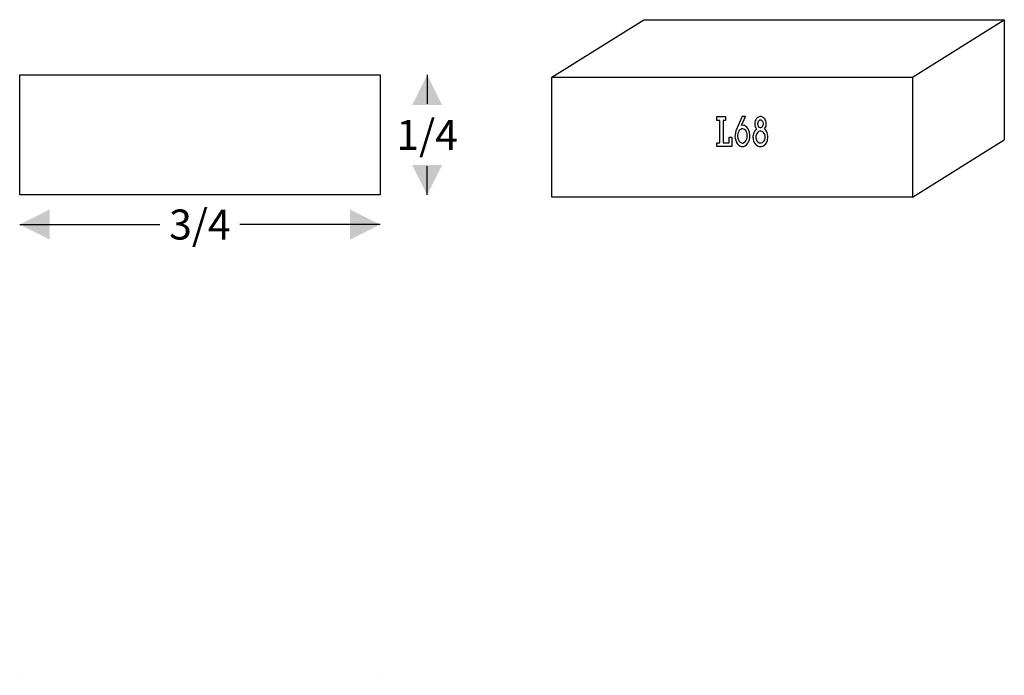
# Model space of a CAD drawing. Extents: x -0.95 to 1.1, y -1 to 0.37.
import ezdxf

# ---------------------------------------------------------------- set-up
doc = ezdxf.new("R2010")
doc.units = 0
doc.header["$MEASUREMENT"] = 0
doc.linetypes.add('solid', pattern=[0])
doc.layers.add('1', color=1, linetype='solid')
doc.dimstyles.get("Standard").update_dxf_attribs({"dimtxt": 0.18, "dimasz": 0.18, "dimexe": 0.18, "dimexo": 0.0625, "dimgap": 0.09, "dimtad": 0, "dimtih": 1, "dimtoh": 1, "dimdec": 4, "dimzin": 0, "dimdsep": 46, "dimtxsty": 'Standard', "dimcen": 0.09, "dimadec": 0, "dimazin": 0, "dimtfac": 1, "dimtdec": 4, "dimtofl": 0, "dimtmove": 0, "dimatfit": 0, "dimfxl": 1, "dimtolj": 1, "dimtzin": 0, "dimarcsym": 0})

# ---------------------------------------------------------------- blocks, each defined once
blk = doc.blocks.new('*D0')
at = {"layer": '1', "color": 0, "linetype": 'solid'}
for p, q in [((-0.1008, 0.2545), (-0.1008, 0.1945)), ((0.8014, 0.2545), (0.8014, 0.2545)), ((-0.1008, 0.0045), (-0.1008, 0.0646)), ((0.8014, 0.0045), (0.8014, 0.0045))]:
    blk.add_line(p, q, dxfattribs=at)
for points in [[(-0.0695, 0.192), (-0.132, 0.192), (-0.1008, 0.2545)], [(-0.132, 0.067), (-0.0695, 0.067), (-0.1008, 0.0045)]]:
    blk.add_solid(points, dxfattribs=at)
at = {"layer": '1', "color": 0, "linetype": 'solid', "insert": (-0.1008, 0.1295), "char_height": 0.0625, "attachment_point": 5}
blk.add_mtext('{\\H0.062500;1/4}', dxfattribs=at)
blk = doc.blocks.new('*D1')
at = {"layer": '1', "color": 0, "linetype": 'solid'}
for p, q in [((-0.9486, -0.057), (-0.6567, -0.057)), ((-0.1986, -0.057), (-0.4905, -0.057)), ((-0.9486, -0.9955), (-0.9486, -0.9955)), ((-0.1986, -0.9955), (-0.1986, -0.9955))]:
    blk.add_line(p, q, dxfattribs=at)
for points in [[(-0.8861, -0.0258), (-0.8861, -0.0883), (-0.9486, -0.057)], [(-0.2611, -0.0883), (-0.2611, -0.0258), (-0.1986, -0.057)]]:
    blk.add_solid(points, dxfattribs=at)
at = {"layer": '1', "color": 0, "linetype": 'solid', "insert": (-0.5736, -0.057), "char_height": 0.0625, "attachment_point": 5}
blk.add_mtext('{\\H0.062500;3/4}', dxfattribs=at)

msp = doc.modelspace()

# ---------------------------------------------------------------- linework, layer by layer
at = {"layer": '1', "color": 0, "linetype": 'solid'}
for p, q in [((0.1589, 0.25), (0.3501, 0.3694)), ((0.3501, 0.3694), (1.1001, 0.3694)), ((0.9089, 0.25), (1.1001, 0.3694)), ((1.1001, 0.3694), (1.1001, 0.1194)), ((-0.9486, 0.2545), (-0.1986, 0.2545)), ((-0.9486, 0.0045), (-0.9486, 0.2545)), ((-0.1986, 0.2545), (-0.1986, 0.0045)), ((0.1589, 0.25), (0.9089, 0.25)), ((0.1589, 0), (0.1589, 0.25)), ((0.9089, 0.25), (0.9089, 0)), ((0.5021, 0.1596), (0.5021, 0.1677)), ((0.5021, 0.1677), (0.52, 0.1677)), ((0.52, 0.1677), (0.52, 0.1596)), ((0.5548, 0.1677), (0.5415, 0.1377)), ((0.553, 0.1491), (0.5613, 0.1677)), ((0.5613, 0.1677), (0.5548, 0.1677)), ((0.586, 0.165), (0.5843, 0.1635)), ((0.5887, 0.1668), (0.586, 0.165)), ((0.5917, 0.1677), (0.5887, 0.1668)), ((0.5944, 0.1677), (0.5917, 0.1677)), ((0.5969, 0.1668), (0.5944, 0.1677)), ((0.5986, 0.1659), (0.5969, 0.1668)), ((0.5999, 0.1647), (0.5986, 0.1659)), ((0.6017, 0.1629), (0.5999, 0.1647)), ((0.508, 0.1596), (0.5021, 0.1596)), ((0.508, 0.1133), (0.508, 0.1596)), ((0.52, 0.1596), (0.5149, 0.1596)), ((0.5149, 0.1596), (0.5149, 0.1133)), ((0.5539, 0.1497), (0.553, 0.1491)), ((0.5557, 0.1497), (0.5539, 0.1497)), ((0.5582, 0.1491), (0.5557, 0.1497)), ((0.5601, 0.1488), (0.5582, 0.1491)), ((0.562, 0.1473), (0.5601, 0.1488)), ((0.5644, 0.1455), (0.562, 0.1473)), ((0.5666, 0.1428), (0.5644, 0.1455)), ((0.5812, 0.156), (0.5808, 0.1542)), ((0.5808, 0.1542), (0.5808, 0.1521)), ((0.5808, 0.1521), (0.5812, 0.1494)), ((0.5819, 0.1587), (0.5812, 0.156)), ((0.5812, 0.1494), (0.5819, 0.1464)), ((0.5829, 0.1611), (0.5819, 0.1587)), ((0.5819, 0.1464), (0.5829, 0.1443)), ((0.5843, 0.1635), (0.5829, 0.1611)), ((0.5829, 0.1443), (0.5839, 0.1431)), ((0.587, 0.1542), (0.5867, 0.153)), ((0.5867, 0.153), (0.5867, 0.1521)), ((0.5867, 0.1521), (0.5873, 0.1494)), ((0.5873, 0.156), (0.587, 0.1542)), ((0.5883, 0.1578), (0.5873, 0.156)), ((0.5873, 0.1494), (0.5881, 0.1482)), ((0.5881, 0.1482), (0.589, 0.1464)), ((0.5894, 0.159), (0.5883, 0.1578)), ((0.589, 0.1464), (0.5904, 0.1455)), ((0.5908, 0.1599), (0.5894, 0.159)), ((0.5904, 0.1455), (0.5921, 0.1452)), ((0.5925, 0.1602), (0.5908, 0.1599)), ((0.5921, 0.1452), (0.5938, 0.1452)), ((0.5934, 0.1602), (0.5925, 0.1602)), ((0.5948, 0.1599), (0.5934, 0.1602)), ((0.5938, 0.1452), (0.5952, 0.1455)), ((0.5961, 0.159), (0.5948, 0.1599)), ((0.5952, 0.1455), (0.5969, 0.147)), ((0.5972, 0.1578), (0.5961, 0.159)), ((0.5969, 0.147), (0.5979, 0.1485)), ((0.5982, 0.156), (0.5972, 0.1578)), ((0.5979, 0.1485), (0.5986, 0.1503)), ((0.5988, 0.1533), (0.5982, 0.156)), ((0.5986, 0.1503), (0.5988, 0.1521)), ((0.5988, 0.1521), (0.5988, 0.1533)), ((0.6009, 0.1422), (0.6026, 0.1443)), ((0.6026, 0.1611), (0.6017, 0.1629)), ((0.6036, 0.1587), (0.6026, 0.1611)), ((0.6026, 0.1443), (0.6036, 0.1464)), ((0.6044, 0.1563), (0.6036, 0.1587)), ((0.6036, 0.1464), (0.6044, 0.1485)), ((0.6047, 0.1542), (0.6044, 0.1563)), ((0.6044, 0.1485), (0.6047, 0.1518)), ((0.6047, 0.1518), (0.6047, 0.1542)), ((0.5275, 0.1133), (0.5275, 0.1248)), ((0.5275, 0.1248), (0.5334, 0.1248)), ((0.5334, 0.1248), (0.5334, 0.1052)), ((0.54, 0.1296), (0.5396, 0.1266)), ((0.5396, 0.1266), (0.5403, 0.1226)), ((0.5406, 0.1341), (0.54, 0.1296)), ((0.5415, 0.1377), (0.5406, 0.1341)), ((0.5458, 0.1326), (0.5452, 0.1296)), ((0.5452, 0.1296), (0.5452, 0.126)), ((0.5452, 0.126), (0.5458, 0.1226)), ((0.5468, 0.1353), (0.5458, 0.1326)), ((0.548, 0.1377), (0.5468, 0.1353)), ((0.5496, 0.1398), (0.548, 0.1377)), ((0.5517, 0.141), (0.5496, 0.1398)), ((0.5542, 0.1419), (0.5517, 0.141)), ((0.5557, 0.1419), (0.5542, 0.1419)), ((0.5579, 0.1416), (0.5557, 0.1419)), ((0.5601, 0.1404), (0.5579, 0.1416)), ((0.562, 0.1386), (0.5601, 0.1404)), ((0.5632, 0.1368), (0.562, 0.1386)), ((0.564, 0.135), (0.5632, 0.1368)), ((0.565, 0.1323), (0.564, 0.135)), ((0.564, 0.1199), (0.565, 0.1229)), ((0.5654, 0.1293), (0.565, 0.1323)), ((0.565, 0.1229), (0.5654, 0.1257)), ((0.5654, 0.1257), (0.5654, 0.1293)), ((0.5687, 0.1389), (0.5666, 0.1428)), ((0.5699, 0.1344), (0.5687, 0.1389)), ((0.5709, 0.1293), (0.5699, 0.1344)), ((0.5699, 0.1199), (0.5705, 0.1232)), ((0.5705, 0.1232), (0.5709, 0.126)), ((0.5709, 0.126), (0.5709, 0.1293)), ((0.5775, 0.1287), (0.5771, 0.1266)), ((0.5771, 0.1266), (0.5771, 0.1251)), ((0.5771, 0.1251), (0.5775, 0.1226)), ((0.5781, 0.1317), (0.5775, 0.1287)), ((0.5789, 0.1338), (0.5781, 0.1317)), ((0.5798, 0.1362), (0.5789, 0.1338)), ((0.5812, 0.1383), (0.5798, 0.1362)), ((0.5829, 0.1404), (0.5812, 0.1383)), ((0.5846, 0.1422), (0.5829, 0.1404)), ((0.5836, 0.1287), (0.5833, 0.1266)), ((0.5833, 0.1266), (0.5833, 0.1238)), ((0.5833, 0.1238), (0.5836, 0.1211)), ((0.5843, 0.1308), (0.5836, 0.1287)), ((0.5839, 0.1431), (0.5846, 0.1422)), ((0.5856, 0.1335), (0.5843, 0.1308)), ((0.5873, 0.1353), (0.5856, 0.1335)), ((0.589, 0.1365), (0.5873, 0.1353)), ((0.5917, 0.1374), (0.589, 0.1365)), ((0.5942, 0.1374), (0.5917, 0.1374)), ((0.5961, 0.1368), (0.5942, 0.1374)), ((0.5975, 0.1362), (0.5961, 0.1368)), ((0.5992, 0.1344), (0.5975, 0.1362)), ((0.6006, 0.1326), (0.5992, 0.1344)), ((0.6017, 0.1305), (0.6006, 0.1326)), ((0.6019, 0.1413), (0.6009, 0.1422)), ((0.6026, 0.1266), (0.6017, 0.1305)), ((0.6036, 0.1395), (0.6019, 0.1413)), ((0.6023, 0.122), (0.6026, 0.1248)), ((0.6026, 0.1248), (0.6026, 0.1266)), ((0.6053, 0.1374), (0.6036, 0.1395)), ((0.6067, 0.1338), (0.6053, 0.1374)), ((0.6077, 0.1308), (0.6067, 0.1338)), ((0.6084, 0.1269), (0.6077, 0.1308)), ((0.6077, 0.1196), (0.6084, 0.1235)), ((0.6084, 0.1235), (0.6084, 0.1269)), ((0.5021, 0.1052), (0.5021, 0.1133)), ((0.5021, 0.1133), (0.508, 0.1133)), ((0.5334, 0.1052), (0.5021, 0.1052)), ((0.5149, 0.1133), (0.5275, 0.1133)), ((0.5403, 0.1226), (0.5412, 0.1184)), ((0.5412, 0.1184), (0.5425, 0.1148)), ((0.5425, 0.1148), (0.5443, 0.1118)), ((0.5443, 0.1118), (0.5461, 0.1097)), ((0.5458, 0.1226), (0.5468, 0.1193)), ((0.5461, 0.1097), (0.548, 0.1079)), ((0.5468, 0.1193), (0.5486, 0.1166)), ((0.548, 0.1079), (0.5502, 0.1064)), ((0.5486, 0.1166), (0.5504, 0.1145)), ((0.5502, 0.1064), (0.5524, 0.1055)), ((0.5504, 0.1145), (0.552, 0.1136)), ((0.552, 0.1136), (0.5545, 0.1127)), ((0.5524, 0.1055), (0.5545, 0.1052)), ((0.5545, 0.1127), (0.5561, 0.1127)), ((0.5545, 0.1052), (0.5563, 0.1052)), ((0.5561, 0.1127), (0.5585, 0.1136)), ((0.5563, 0.1052), (0.5585, 0.1055)), ((0.5585, 0.1136), (0.5607, 0.1148)), ((0.5585, 0.1055), (0.561, 0.107)), ((0.5607, 0.1148), (0.5626, 0.1172)), ((0.561, 0.107), (0.564, 0.1091)), ((0.5626, 0.1172), (0.564, 0.1199)), ((0.564, 0.1091), (0.5666, 0.1124)), ((0.5666, 0.1124), (0.5687, 0.1163)), ((0.5687, 0.1163), (0.5699, 0.1199)), ((0.5775, 0.1226), (0.5779, 0.1199)), ((0.5779, 0.1199), (0.5785, 0.1172)), ((0.5785, 0.1172), (0.5798, 0.1139)), ((0.5798, 0.1139), (0.5819, 0.1112)), ((0.5819, 0.1112), (0.5836, 0.1091)), ((0.5836, 0.1211), (0.5846, 0.1181)), ((0.5836, 0.1091), (0.5867, 0.107)), ((0.5846, 0.1181), (0.5863, 0.116)), ((0.5863, 0.116), (0.5881, 0.1142)), ((0.5867, 0.107), (0.5898, 0.1055)), ((0.5881, 0.1142), (0.5904, 0.113)), ((0.5898, 0.1055), (0.5921, 0.1052)), ((0.5904, 0.113), (0.5944, 0.113)), ((0.5921, 0.1052), (0.5948, 0.1052)), ((0.5944, 0.113), (0.5969, 0.1139)), ((0.5948, 0.1052), (0.5975, 0.1061)), ((0.5969, 0.1139), (0.5986, 0.1151)), ((0.5975, 0.1061), (0.6006, 0.1082)), ((0.5986, 0.1151), (0.6002, 0.1169)), ((0.6002, 0.1169), (0.6017, 0.1196)), ((0.6006, 0.1082), (0.6036, 0.1109)), ((0.6017, 0.1196), (0.6023, 0.122)), ((0.6036, 0.1109), (0.6057, 0.1142)), ((0.6057, 0.1142), (0.6071, 0.1178)), ((0.6071, 0.1178), (0.6077, 0.1196)), ((0.9089, 0), (1.1001, 0.1194)), ((-0.1986, 0.0045), (-0.9486, 0.0045)), ((0.9089, 0), (0.1589, 0))]:
    msp.add_line(p, q, dxfattribs=at)

# ---------------------------------------------------------------- dimensions: what is measured, and where the dimension line sits
for p1, distance, picture, middle in [((-0.1986, 0.2545), 0.0979, '*D0', (-0.1008, 0.1295)), ((-0.9486, 0.0045), -0.0615, '*D1', (-0.5736, -0.057))]:
    dim = msp.add_aligned_dim(p1=p1, p2=(-0.1986, 0.0045), distance=distance, dimstyle='Standard', override={"dimtxt": 0.0625, "dimasz": 0.0625, "dimexe": 0.5, "dimexo": 1, "dimdec": 3, "dimlunit": 5, "dimse1": 1, "dimse2": 1, "dimtp": 0.0005, "dimtm": 0.0005, "dimtfac": 8, "dimtdec": 3, "dimtix": 1}, dxfattribs=at)
    dim.commit()
    dim.dimension.update_dxf_attribs({"geometry": picture, "text_midpoint": middle})

doc.saveas('drawing.dxf')
